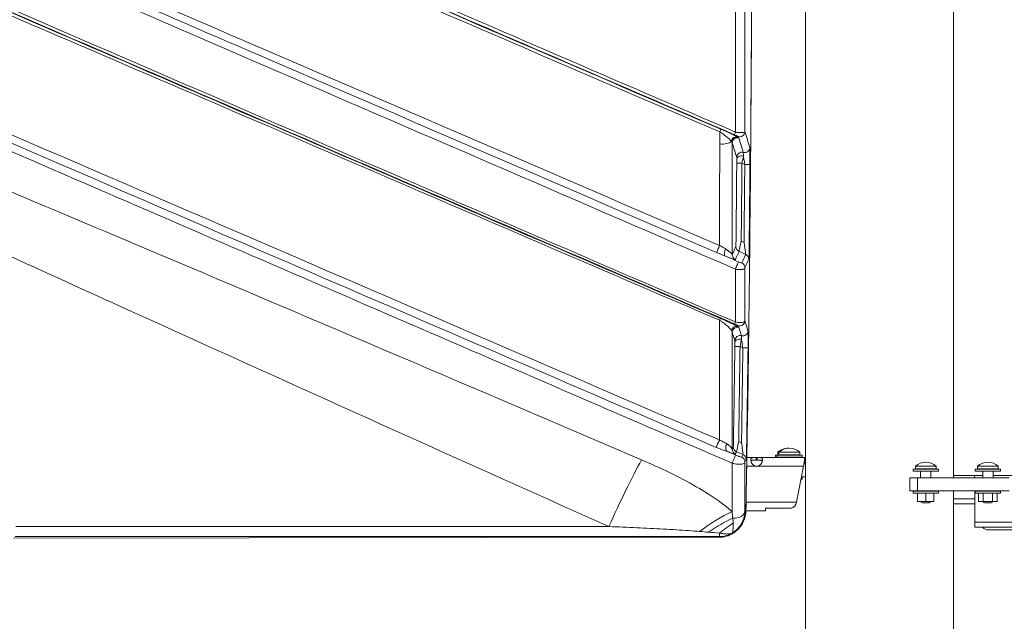
# Model space of a CAD drawing. Units: millimetres. Extents: x 47410 to 74001, y -353 to 18496.
# Drawn here: x 62907 to 63666, y 1066 to 1530 of the extents above; entities that cross this region are included whole.
import ezdxf

# ---------------------------------------------------------------- set-up
doc = ezdxf.new("R2010")
doc.units = ezdxf.units.MM
doc.header["$MEASUREMENT"] = 0
doc.styles.get("Standard").update_dxf_attribs({"font": 'arial.ttf'})
doc.dimstyles.new('OLCU', dxfattribs={"dimtxt": 300, "dimasz": 150, "dimexe": 0.18, "dimexo": 0.0625, "dimgap": 50, "dimtad": 1, "dimdec": 0, "dimlfac": 0.1, "dimrnd": 5, "dimzin": 0, "dimdsep": 46, "dimtxsty": 'Standard', "dimcen": 0.09, "dimse1": 1, "dimse2": 1, "dimadec": 0, "dimazin": 0, "dimtfac": 1, "dimtdec": 0, "dimtofl": 0, "dimtmove": 0, "dimatfit": 3, "dimfxl": 1, "dimtolj": 1, "dimtzin": 0, "dimarcsym": 0})

# ---------------------------------------------------------------- blocks, each defined once
blk = doc.blocks.new('*D10')
at = {"color": 0, "lineweight": -2, "transparency": 16777216}
blk.add_line((58589.91, 4740.12), (58589.91, -179.53), dxfattribs=at)
at = {"color": 0, "transparency": 16777216}
for points in [[(58564.91, 4740.12), (58614.91, 4740.12), (58589.91, 4890.12)], [(58564.91, -179.53), (58614.91, -179.53), (58589.91, -329.53)]]:
    blk.add_solid(points, dxfattribs=at)
at = {"layer": 'Defpoints', "color": 0, "transparency": 16777216}
for p in [(66876.54, 4890.12), (58589.91, -329.53), (67047.06, -329.53)]:
    blk.add_point(p, dxfattribs=at)
at = {"color": 0, "transparency": 16777216, "insert": (58386.74, 2280.29), "char_height": 300, "attachment_point": 5, "rotation": 90}
blk.add_mtext('\\A1;520', dxfattribs=at)
blk = doc.blocks.new('*D11')
at = {"color": 0, "lineweight": -2, "transparency": 16777216}
blk.add_line((59004.77, 5162.84), (73134.96, 5162.84), dxfattribs=at)
at = {"color": 0, "transparency": 16777216}
for points in [[(59004.77, 5187.84), (59004.77, 5137.84), (58854.77, 5162.84)], [(73134.96, 5187.84), (73134.96, 5137.84), (73284.96, 5162.84)]]:
    blk.add_solid(points, dxfattribs=at)
at = {"layer": 'Defpoints', "color": 0, "transparency": 16777216}
for p in [(73284.96, 5162.84), (73284.96, 829.17), (58854.77, -99.68)]:
    blk.add_point(p, dxfattribs=at)
at = {"color": 0, "transparency": 16777216, "insert": (66069.86, 5366.11), "char_height": 300, "attachment_point": 5}
blk.add_mtext('\\A1;1435', dxfattribs=at)
blk = doc.blocks.new('*D32')
at = {"color": 0, "lineweight": -2, "transparency": 16777216}
blk.add_line((73981.41, 1118.89), (73981.41, -200.8), dxfattribs=at)
at = {"color": 0, "transparency": 16777216}
for points in [[(73961.41, 1118.89), (74001.41, 1118.89), (73981.41, 1238.89)], [(73961.41, -200.8), (74001.41, -200.8), (73981.41, -320.8)]]:
    blk.add_solid(points, dxfattribs=at)
at = {"layer": 'Defpoints', "color": 0, "transparency": 16777216}
for p in [(54202.19, 1238.89), (55469.64, -320.8), (73981.41, -320.8)]:
    blk.add_point(p, dxfattribs=at)
at = {"color": 0, "transparency": 16777216, "insert": (73839.51, 459.04), "char_height": 180, "attachment_point": 5, "rotation": 90}
blk.add_mtext('\\A1;150', dxfattribs=at)

msp = doc.modelspace()

# ---------------------------------------------------------------- linework, layer by layer
at = {"color": 0, "linetype": 'Continuous', "lineweight": 18, "extrusion": (0, 1, 0)}
for p, q in [((63513.04, 362.71), (63513.04, 1634.88)), ((63627.04, 1176.67), (63627.04, 1612.38)), ((63463.91, 1419.41), (63459.91, 1419.44)), ((63462.43, 1278.06), (63458.43, 1278.11)), ((63468.13, 1220.1), (63468.13, 1220.1)), ((63468.13, 1220.1), (63468.13, 1220.1)), ((63467.7, 1192.47), (63474.77, 1192.47)), ((63475.69, 1192.47), (63474.77, 1192.47)), ((63474.77, 1192.47), (63474.77, 1190.47)), ((63475.69, 1192.47), (63512.61, 1192.47)), ((63475.69, 1190.47), (63475.69, 1192.47)), ((63490.74, 1194.15), (63489.8, 1194.15)), ((63489.8, 1192.65), (63489.8, 1194.15)), ((63490.74, 1194.15), (63489.8, 1194.15)), ((63489.8, 1192.65), (63489.8, 1194.15)), ((63490.74, 1192.65), (63489.8, 1192.65)), ((63490.74, 1192.65), (63489.8, 1192.65)), ((63490.74, 1194.15), (63510.24, 1194.15)), ((63490.74, 1194.15), (63490.74, 1192.65)), ((63490.74, 1194.15), (63510.24, 1194.15)), ((63490.74, 1194.15), (63490.74, 1192.65)), ((63490.74, 1192.65), (63510.24, 1192.65)), ((63490.74, 1192.65), (63510.24, 1192.65)), ((63492.49, 1196.58), (63491.55, 1196.58)), ((63491.55, 1194.58), (63491.55, 1196.58)), ((63492.49, 1196.58), (63491.55, 1196.58)), ((63491.55, 1194.58), (63491.55, 1196.58)), ((63492.49, 1194.58), (63491.55, 1194.58)), ((63492.49, 1194.58), (63491.55, 1194.58)), ((63492.49, 1196.58), (63508.49, 1196.58)), ((63492.49, 1196.58), (63492.49, 1194.58)), ((63492.49, 1196.58), (63508.49, 1196.58)), ((63492.49, 1196.58), (63492.49, 1194.58)), ((63492.49, 1194.58), (63508.49, 1194.58)), ((63492.49, 1194.58), (63508.49, 1194.58)), ((63495.55, 1194.15), (63495.55, 1194.58)), ((63495.55, 1194.15), (63495.55, 1194.58)), ((63495.55, 1192.47), (63495.55, 1192.65)), ((63495.55, 1192.47), (63495.55, 1192.65)), ((63496.49, 1194.58), (63496.49, 1194.15)), ((63496.49, 1194.58), (63496.49, 1194.15)), ((63496.49, 1192.65), (63496.49, 1192.47)), ((63496.49, 1192.65), (63496.49, 1192.47)), ((63504.49, 1194.58), (63504.49, 1194.15)), ((63504.49, 1194.58), (63504.49, 1194.15)), ((63504.49, 1192.65), (63504.49, 1192.47)), ((63504.49, 1192.65), (63504.49, 1192.47)), ((63508.49, 1196.58), (63508.49, 1194.58)), ((63508.49, 1196.58), (63508.49, 1194.58)), ((63510.24, 1194.15), (63510.24, 1192.65)), ((63510.24, 1194.15), (63510.24, 1192.65)), ((63512.4, 1190.3), (63512.4, 1192.22)), ((63512.61, 1192.47), (63513.04, 1192.47)), ((63512.61, 1192.47), (63512.61, 1190.47)), ((63467.59, 1185.77), (63474.77, 1185.77)), ((63475.69, 1190.47), (63474.77, 1190.47)), ((63475.69, 1185.77), (63511.42, 1185.77)), ((63505.88, 1158.05), (63511.42, 1185.77)), ((63511.84, 1187.47), (63513.04, 1187.47)), ((63511.84, 1187.47), (63513.04, 1187.47)), ((63512.02, 1188.13), (63512.02, 1189.14)), ((63512.61, 1190.47), (63513.04, 1190.47)), ((63613.65, 1185.78), (63597.65, 1185.78)), ((63597.65, 1183.78), (63597.65, 1185.78)), ((63613.65, 1183.78), (63613.65, 1185.78)), ((63645.63, 1185.78), (63661.63, 1185.78)), ((63645.63, 1185.78), (63645.63, 1183.78)), ((63661.63, 1185.78), (63661.63, 1183.78)), ((63509.74, 1177.37), (63510.24, 1177.37)), ((63509.74, 1177.37), (63510.24, 1177.37)), ((63513.04, 1177.47), (63509.76, 1177.47)), ((63513.04, 1177.47), (63509.76, 1177.47)), ((63510.24, 1177.37), (63510.24, 1175.87)), ((63510.24, 1177.37), (63510.24, 1175.87)), ((63615.4, 1183.35), (63595.9, 1183.35)), ((63595.9, 1181.85), (63595.9, 1183.35)), ((63615.4, 1181.85), (63595.9, 1181.85)), ((63613.65, 1183.78), (63597.65, 1183.78)), ((63601.65, 1183.35), (63601.65, 1183.78)), ((63601.65, 1176.67), (63601.65, 1181.85)), ((63609.65, 1183.35), (63609.65, 1183.78)), ((63609.65, 1176.67), (63609.65, 1181.85)), ((63615.4, 1181.85), (63615.4, 1183.35)), ((63627.04, 1178.67), (63643.26, 1178.67)), ((63643.26, 1176.67), (63643.26, 1178.67)), ((63643.26, 1178.67), (63649.63, 1178.67)), ((63643.88, 1183.35), (63663.38, 1183.35)), ((63643.88, 1183.35), (63643.88, 1181.85)), ((63643.88, 1181.85), (63663.38, 1181.85)), ((63645.63, 1183.78), (63661.63, 1183.78)), ((63649.63, 1183.78), (63649.63, 1183.35)), ((63649.63, 1181.85), (63649.63, 1176.67)), ((63657.63, 1183.78), (63657.63, 1183.35)), ((63657.63, 1181.85), (63657.63, 1176.67)), ((63657.63, 1178.67), (63681.75, 1178.67)), ((63663.38, 1183.35), (63663.38, 1181.85)), ((63509.44, 1175.87), (63510.24, 1175.87)), ((63509.44, 1175.87), (63510.24, 1175.87)), ((63593.33, 1176.67), (63599.18, 1176.67)), ((63593.33, 1166.67), (63593.33, 1176.67)), ((63599.18, 1176.67), (63670.05, 1176.67)), ((63599.18, 1166.67), (63599.18, 1176.67)), ((63599.18, 1166.67), (63593.33, 1166.67)), ((63615.4, 1166.58), (63595.9, 1166.58)), ((63595.9, 1165.08), (63595.9, 1166.58)), ((63615.4, 1165.08), (63595.9, 1165.08)), ((63670.05, 1166.67), (63599.18, 1166.67)), ((63599.4, 1165.02), (63599.4, 1158.62)), ((63605.62, 1165.02), (63599.4, 1165.02)), ((63601.65, 1166.58), (63601.65, 1166.67)), ((63601.65, 1165.02), (63601.65, 1165.08)), ((63605.62, 1165.02), (63605.62, 1158.62)), ((63611.87, 1165.02), (63605.62, 1165.02)), ((63609.65, 1166.58), (63609.65, 1166.67)), ((63609.65, 1165.02), (63609.65, 1165.08)), ((63611.9, 1165.02), (63611.87, 1165.02)), ((63611.87, 1165.02), (63611.87, 1158.62)), ((63611.9, 1165.02), (63611.9, 1158.62)), ((63615.4, 1165.08), (63615.4, 1166.58)), ((63627.04, 362.74), (63627.04, 1166.67)), ((63643.4, 1166.67), (63643.4, 1142.67)), ((63643.88, 1166.58), (63663.38, 1166.58)), ((63643.88, 1166.58), (63643.88, 1165.08)), ((63643.88, 1165.08), (63663.38, 1165.08)), ((63646.43, 1165.02), (63650.03, 1165.02)), ((63646.43, 1165.02), (63646.43, 1158.62)), ((63649.63, 1166.67), (63649.63, 1166.58)), ((63649.63, 1165.08), (63649.63, 1165.02)), ((63650.03, 1165.02), (63657.23, 1165.02)), ((63650.03, 1165.02), (63650.03, 1158.62)), ((63657.23, 1165.02), (63657.23, 1158.62)), ((63657.23, 1165.02), (63660.83, 1165.02)), ((63657.63, 1166.67), (63657.63, 1166.58)), ((63657.63, 1165.08), (63657.63, 1165.02)), ((63660.83, 1165.02), (63660.83, 1158.62)), ((63663.38, 1166.58), (63663.38, 1165.08)), ((63467.11, 1158.05), (63505.88, 1158.05)), ((63599.4, 1158.62), (63605.62, 1158.62)), ((63607.65, 1157.48), (63603.65, 1157.48)), ((63605.62, 1158.62), (63611.87, 1158.62)), ((63611.87, 1158.62), (63611.9, 1158.62)), ((63627.04, 1160.67), (63643.4, 1160.67)), ((63627.04, 1156.67), (63643.4, 1156.67)), ((63643.4, 1142.67), (63643.4, 1156.67)), ((63650.03, 1158.62), (63646.43, 1158.62)), ((63657.23, 1158.62), (63650.03, 1158.62)), ((63651.63, 1157.48), (63655.63, 1157.48)), ((63660.83, 1158.62), (63657.23, 1158.62)), ((63466.25, 1151.33), (63466.98, 1151.32)), ((63466.98, 1151.35), (63481.88, 1151.35)), ((63482.02, 1153.31), (63500.89, 1153.31)), ((63482.02, 1153.31), (63482.02, 1151.49)), ((62903.99, 1139.22), (63361.32, 1139.22)), ((63643.4, 1142.67), (63754.17, 1142.67)), ((63643.4, 1140.67), (63643.4, 1138.67)), ((63446.26, 1131.48), (62903.41, 1131.48)), ((63446.26, 1130.97), (63446.26, 1131.48)), ((63456.77, 1134.47), (63457.04, 1134.04)), ((63456.9, 1134.55), (63457.17, 1134.12)), ((63673.4, 1138.67), (63643.4, 1138.67)), ((63653.98, 1136.67), (63716.23, 1136.67)), ((62902.19, 1130.26), (63446.26, 1130.97)), ((63446.26, 1130.96), (62902.19, 1130.26))]:
    msp.add_line(p, q, dxfattribs=at)
at = {"color": 0, "linetype": 'Continuous', "lineweight": 18, "extrusion": (0, 0, -1)}
for centre, radius, start, end in [((-63499.55, 1187.41), 12.17, 48.88791, 92.22699), ((-63499.55, 1187.41), 12.17, 48.88791, 92.22699), ((-63500.49, 1187.41), 12.17, 48.88791, 131.11209), ((-63500.49, 1187.41), 12.17, 48.88791, 131.11209), ((-63605.65, 1176.62), 12.17, 48.88791, 131.11209), ((-63653.63, 1176.62), 12.17, 48.88791, 131.11209), ((-63603.65, 1159.48), 2, 270, 334.37962), ((-63607.65, 1159.48), 2, 205.62038, 270), ((-63651.63, 1159.48), 2, 270, 334.37962), ((-63655.63, 1159.48), 2, 205.62038, 270), ((-63446.23, 1151.49), 20.52, 238.22726, 269.92543)]:
    msp.add_arc(centre, radius, start, end, dxfattribs=at)
at = {"color": 0, "linetype": 'Continuous', "lineweight": 18}
msp.add_arc((63475.23, 1190.25), 4.5, 264.17565, 275.82435, dxfattribs=at)
for centre, major_axis, ratio, start_param, end_param in [((63291.04, 1516.27), (-0.01, -6), 0.215577, -1.611031, -1.610615), ((63459.28, 1435.67), (1.94, 3.5), 0.913901, 0.107661, 1.856088), ((63459.52, 1435.54), (1.89, 3.53), 0.931061, 0.122969, 1.869522), ((63460.44, 1434.99), (-3.82, -1.18), 0.99835, -2.138226, -0.308804), ((63463.88, 1423.86), (-3.82, -1.18), 0.998351, -2.138349, -0.308867), ((63466, 1431.57), (3.82, 1.18), 0.99835, -2.138553, -0.30909), ((63466.09, 1418.47), (4, -0.03), 0, -1.570796, -0.017453), ((63445.81, 1353.99), (-1.59, -3.67), 0.007779, 0.321976, 2.141472), ((63459.76, 1339.72), (1.58, 3.67), 0.005434, 0.043634, 2.153907), ((63445.72, 1296.07), (1.58, 3.67), 0.01191, 0.043636, 0.928028), ((63459.35, 1289.6), (2, 3.47), 0.935485, 0.123755, 1.813908), ((63460.46, 1288.89), (-3.82, -1.17), 0.998364, -2.140354, -0.310152), ((63459.74, 1299.16), (-1.58, -3.67), 0.008357, 0.043635, 0.93733), ((63462.42, 1282.49), (-3.82, -1.17), 0.998364, -2.140467, -0.3102), ((63464.58, 1290.19), (3.82, 1.17), 0.998364, -2.140763, -0.310165), ((63464.62, 1277.12), (4, -0.05), 0, -1.570796, -0.017781), ((63367.27, 1136.66), (-32.68, -73.02), 0.080917, -2.366409, -1.569679), ((63436.44, 1094.85), (-56.17, -56.96), 0.423447, -2.306796, -1.892457), ((63446.25, 1139.48), (0, -8), 0.074353, 0.017502, 0.851749), ((63653.98, 1142.67), (0, -6), 1, -0.841069, 0)]:
    msp.add_ellipse(centre, major_axis=major_axis, ratio=ratio, start_param=start_param, end_param=end_param, dxfattribs=at)
at = {"color": 0, "linetype": 'Continuous', "lineweight": 18, "extrusion": (0, 0, -1)}
for centre, major_axis, ratio, start_param, end_param in [((63445.96, 1441.92), (1.58, 3.67), 0.034933, 0.04366, 1.104474), ((63459.79, 1444.98), (-1.58, -3.67), 0.037275, 0.043664, 1.112375), ((63462.2, 1443.81), (3.82, 1.18), 0.998349, 0.308768, 2.279034), ((63448.44, 1437.48), (-8, 0), 0.419607, -2.747295, -1.361091), ((63463.91, 1422.41), (-4, -0.03), 0.656688, 0.023143, 1.8527), ((63452.83, 1351.41), (-1.48, -3.72), 0.53975, 0.051839, 1.881151), ((63463.24, 1355.04), (-3.65, 1.64), 0.999048, -1.585476, -0.411563), ((63460.45, 1348.8), (-3.65, 1.64), 0.999048, -1.585661, -0.411561), ((63465.2, 1345.49), (3.65, -1.64), 0.999048, -1.58573, -0.411585), ((63462.2, 1338.8), (3.65, -1.64), 0.999048, -1.585934, -0.411583), ((63462.2, 1297.95), (3.82, 1.17), 0.998363, 0.310107, 2.274119), ((63462.45, 1281.11), (-4, -0.01), 0.670037, 0.023511, 1.853883), ((63464.41, 1228.76), (2.17, -3.36), 0.99978, -0.98139, -0.800973), ((63464.39, 1228.75), (2.17, -3.36), 0.99978, -0.823336, -0.821805), ((63464.39, 1228.75), (2.17, -3.36), 0.99978, -0.981389, -0.833749), ((63445.59, 1203.39), (1.59, 3.67), 0.051376, -2.624184, -0.804604), ((63454.45, 1200.71), (-1.42, -3.74), 0.723922, 0.063269, 1.950689), ((63461.26, 1200.52), (-3.64, 1.66), 0.999048, -1.588576, -0.41151), ((63457.28, 1190.78), (1.58, 3.67), 0.053365, 0.043695, 2.349061), ((63460.49, 1198.83), (-3.64, 1.66), 0.999048, -1.588656, -0.411509), ((63462.25, 1188.95), (3.64, -1.66), 0.999048, -1.589095, -0.411561), ((63463.17, 1190.98), (3.64, -1.66), 0.999048, -1.588995, -0.411562), ((63416.22, 1171.92), (-1.76, 5.74), 0.00001, 0, 0.000041), ((63375.43, 1171.92), (3.67, 4.74), 0.000006, 0, 0.000025), ((63432.72, 1171.92), (2.16, -5.6), 0.000008, 0, 0.000031), ((63458.25, 1151.48), (8, 0), 0.726175, 0.025388, 1.745946), ((63442.92, 1088.55), (55.5, 57.62), 0.480105, -1.186661, -0.881595), ((63451.17, 1081.52), (45.04, 66.11), 0.485848, -1.032302, -0.844196), ((63643.4, 1142.67), (0, -4), 0, -1.570796, 0), ((63653.98, 1142.67), (0, 6), 1, -3.141593, -2.300524)]:
    msp.add_ellipse(centre, major_axis=major_axis, ratio=ratio, start_param=start_param, end_param=end_param, dxfattribs=at)
at = {"color": 0, "linetype": 'Continuous', "lineweight": 18}
for points, knots in [([(63468.4, 1228.7), (63469.2, 1283.29), (63471.03, 1447.03), (63472.36, 1719.89), (63472.03, 1965.22), (63471.3, 2101.42), (63471.13, 2128.47)], [7.73232, 7.73232, 7.73232, 7.73232, 24.097102, 56.826667, 89.556231, 97.668885, 97.668885, 97.668885, 97.668885]), ([(63472.02, 1908.78), (63472.02, 1908.53), (63472.02, 1908.28), (63472.14, 1841.04), (63472.14, 1774.06), (63471.87, 1639.08), (63471.59, 1571.09), (63471.02, 1481.23), (63470.87, 1459.36), (63470.69, 1437.49)], [465.725517, 465.725517, 465.725517, 465.725517, 466.471787, 466.471787, 667.436015, 667.436015, 871.397534, 871.397534, 937.020942, 937.020942, 937.020942, 937.020942]), ([(63444.31, 1350.5), (63329.47, 1400.05), (63128.49, 1486.75), (62927.54, 1573.41), (62841.43, 1610.54)], [-65.670103, -65.670103, -65.670103, -65.670103, -28.14433, 0, 0, 0, 0]), ([(62843.68, 1615.48), (62929.81, 1578.46), (63130.81, 1492.01), (63331.82, 1405.45), (63446.69, 1355.97)], [0, 0, 0, 0, 28.14433, 65.670103, 65.670103, 65.670103, 65.670103]), ([(63458.87, 1337.7), (63340.81, 1388.7), (63134.22, 1477.97), (62927.69, 1567.28), (62839.19, 1605.57)], [-67.510419, -67.510419, -67.510419, -67.510419, -28.933037, 0, 0, 0, 0]), ([(62559.46, 1587.94), (62686.31, 1533.55), (62982.1, 1406.32), (63277.68, 1278.84), (63446.56, 1205.99)], [0, 0, 0, 0, 41.435273, 96.682303, 96.682303, 96.682303, 96.682303]), ([(63444.12, 1200.24), (63275.28, 1273.12), (62979.77, 1400.7), (62684.16, 1528.29), (62557.44, 1582.95)], [-96.682303, -96.682303, -96.682303, -96.682303, -41.435273, 0, 0, 0, 0]), ([(62797.12, 1580.01), (62890, 1539.97), (63106.73, 1446.54), (63323.46, 1353.12), (63447.3, 1299.74)], [-70.803154, -70.803154, -70.803154, -70.803154, -40.458945, 0, 0, 0, 0]), ([(63458.16, 1295.49), (63332.3, 1349.72), (63112.02, 1444.63), (62891.75, 1539.53), (62797.35, 1580.21)], [0.791322, 0.791322, 0.791322, 0.791322, 41.908271, 72.745983, 72.745983, 72.745983, 72.745983]), ([(62798.27, 1582.45), (62892.62, 1541.63), (63112.79, 1446.43), (63333, 1351.31), (63458.83, 1296.97)], [-72.745983, -72.745983, -72.745983, -72.745983, -41.908271, -0.791322, -0.791322, -0.791322, -0.791322]), ([(63456.31, 1188.14), (63284.71, 1262.26), (62984.4, 1392.04), (62684.11, 1522.11), (62555.43, 1577.94)], [-98.274313, -98.274313, -98.274313, -98.274313, -42.117563, 0, 0, 0, 0]), ([(63446.63, 1298.28), (63322.76, 1351.56), (63105.96, 1444.78), (62889.13, 1537.91), (62796.2, 1577.8)], [0, 0, 0, 0, 40.458945, 70.803154, 70.803154, 70.803154, 70.803154]), ([(62510.76, 1557.97), (62594.72, 1524.11), (62762.14, 1455.38), (63053.98, 1332.8), (63261.85, 1244.08), (63386.47, 1190.67)], [-95.144797, -95.144797, -95.144797, -95.144797, -67.960569, -40.776341, 0, 0, 0, 0]), ([(63446.77, 1434.19), (63446.77, 1435.64), (63446.78, 1437.09), (63446.78, 1440.2), (63446.78, 1441.86), (63446.78, 1443.52)], [-0.47419, -0.47419, -0.47419, -0.47419, 0, 0, 0.542235, 0.542235, 0.542235, 0.542235]), ([(63455.66, 1436.39), (63454.81, 1437.47), (63452.96, 1439.2), (63449.53, 1441.77), (63447.88, 1442.86), (63446.78, 1443.52)], [-1.887944, -1.887944, -1.887944, -1.887944, -0.809119, -0.539413, 0, 0, 0, 0]), ([(63447.54, 1445.59), (63449.19, 1444.88), (63451.66, 1443.78), (63456.81, 1441.42), (63459.59, 1440.05), (63460.86, 1439.34)], [0, 0, 0, 0, 0.539413, 0.809119, 1.887944, 1.887944, 1.887944, 1.887944]), ([(63458.97, 1443.41), (63460.05, 1443.19), (63462.19, 1442.92), (63464.28, 1442.94), (63465.74, 1443.21), (63466.18, 1443.52), (63466.2, 1443.78)], [-0.4116592, -0.4116592, -0.4116592, -0.4116592, -0.2940423, -0.1764254, -0.1176169, 0, 0, 0, 0]), ([(63460.62, 1440.14), (63460.61, 1440.17), (63460.46, 1440.26), (63459.98, 1440.51), (63459.28, 1440.84), (63458.56, 1441.16), (63458.2, 1441.31)], [0, 0, 0, 0, 0.1176169, 0.1764254, 0.2940423, 0.4116592, 0.4116592, 0.4116592, 0.4116592]), ([(63464.94, 1427.72), (63464.95, 1427.66), (63464.99, 1427.04), (63465, 1425.76), (63465.01, 1424.94)], [0, 0, 0, 0, 0.1373709, 0.3205321, 0.3205321, 0.3205321, 0.3205321]), ([(63470, 1431.54), (63470.03, 1431.44), (63470.07, 1430.59), (63470.11, 1427.79), (63470.12, 1423.92), (63470.1, 1420.26), (63470.09, 1418.43)], [0, 0, 0, 0, 0.548282, 0.822422, 1.370704, 1.918986, 1.918986, 1.918986, 1.918986]), ([(63459.92, 1422.45), (63459.91, 1422.91), (63459.9, 1423.59), (63459.89, 1423.87), (63459.88, 1423.9)], [-0.3205321, -0.3205321, -0.3205321, -0.3205321, -0.1373709, 0, 0, 0, 0]), ([(63466.09, 1418.47), (63465.88, 1419.78), (63465.5, 1422.13), (63465.15, 1424.16), (63465.01, 1424.94)], [-1.9189858, -1.9189858, -1.9189858, -1.9189858, -1.3707041, -0.938835, -0.938835, -0.938835, -0.938835]), ([(63459.25, 1355.08), (63459.26, 1355.1), (63459.28, 1355.46), (63459.32, 1356.96), (63459.35, 1358.47), (63459.36, 1359.38)], [-0.636073, -0.636073, -0.636073, -0.636073, -0.4543379, -0.2726027, 0, 0, 0, 0]), ([(63463.36, 1359.34), (63463.01, 1357.66), (63462.44, 1354.86), (63461.84, 1352.08), (63461.69, 1351.42), (63461.66, 1351.37)], [0, 0, 0, 0, 0.2726027, 0.4543379, 0.636073, 0.636073, 0.636073, 0.636073]), ([(63446.69, 1355.97), (63447.61, 1355.42), (63449.26, 1354.55), (63450.78, 1353.71), (63451.37, 1353.3)], [-0.7890219, -0.7890219, -0.7890219, -0.7890219, -0.3381522, 0, 0, 0, 0]), ([(63451.37, 1353.3), (63453.06, 1352.13), (63455.48, 1350.25), (63456.42, 1349.12), (63456.45, 1348.84)], [-1.707977, -1.707977, -1.707977, -1.707977, -0.73199, 0, 0, 0, 0]), ([(63466.78, 1349.16), (63466.8, 1349.19), (63466.79, 1349.5), (63466.6, 1351.18), (63466.13, 1354.49), (63465.74, 1357.1), (63465.54, 1358.4)], [-1.908201, -1.908201, -1.908201, -1.908201, -1.635601, -1.090401, -0.5452, 0, 0, 0, 0]), ([(63469.54, 1358.36), (63469.52, 1356.54), (63469.47, 1352.91), (63469.37, 1348.29), (63469.27, 1345.93), (63469.22, 1345.49), (63469.2, 1345.45)], [0, 0, 0, 0, 0.5452, 1.090401, 1.635601, 1.908201, 1.908201, 1.908201, 1.908201]), ([(63361.32, 1139.22), (63237.66, 1194.56), (63081.84, 1264.69), (62926.31, 1335.46), (62894.11, 1350.15)], [0, 0, 0, 0, 40.776341, 51.430978, 51.430978, 51.430978, 51.430978]), ([(63451.24, 1347.74), (63450.37, 1348.1), (63448.14, 1348.94), (63445.69, 1349.91), (63444.31, 1350.5)], [0, 0, 0, 0, 0.3381522, 0.7890219, 0.7890219, 0.7890219, 0.7890219]), ([(63458.87, 1345.13), (63458.82, 1345.04), (63457.41, 1345.38), (63453.79, 1346.72), (63451.24, 1347.74)], [0, 0, 0, 0, 0.73199, 1.707977, 1.707977, 1.707977, 1.707977]), ([(63466.2, 1338.75), (63466.16, 1338), (63464.78, 1337.37), (63461.61, 1337.27), (63459.97, 1337.46), (63458.87, 1337.7)], [-0.4203332, -0.4203332, -0.4203332, -0.4203332, -0.1801428, -0.1200952, 0, 0, 0, 0]), ([(63461.34, 1343.39), (63461.7, 1343.23), (63462.25, 1343), (63463.31, 1342.59), (63463.77, 1342.44), (63463.78, 1342.47)], [0, 0, 0, 0, 0.1200952, 0.1801428, 0.4203332, 0.4203332, 0.4203332, 0.4203332]), ([(63447.3, 1299.74), (63448.21, 1299.35), (63450.93, 1298.15), (63454.96, 1296.3), (63458.65, 1294.5), (63460.32, 1293.62), (63460.93, 1293.27)], [0, 0, 0, 0, 0.297432, 0.892296, 1.48716, 2.082023, 2.082023, 2.082023, 2.082023]), ([(63455.72, 1290.58), (63455.31, 1291.18), (63454.2, 1292.51), (63451.74, 1294.79), (63449.05, 1296.8), (63447.24, 1297.93), (63446.63, 1298.28)], [-2.082023, -2.082023, -2.082023, -2.082023, -1.48716, -0.892296, -0.297432, 0, 0, 0, 0]), ([(63460.62, 1294.28), (63460.61, 1294.3), (63460.5, 1294.38), (63460.07, 1294.61), (63459.32, 1294.97), (63458.56, 1295.32), (63458.16, 1295.49)], [0, 0, 0, 0, 0.0969693, 0.1939387, 0.3232311, 0.4525236, 0.4525236, 0.4525236, 0.4525236]), ([(63458.83, 1296.97), (63460.02, 1296.7), (63462.3, 1296.44), (63464.56, 1296.64), (63465.86, 1297.16), (63466.18, 1297.63), (63466.2, 1297.9)], [-0.4525236, -0.4525236, -0.4525236, -0.4525236, -0.3232311, -0.1939387, -0.0969693, 0, 0, 0, 0]), ([(63463.5, 1286.34), (63463.51, 1286.31), (63463.53, 1286.06), (63463.55, 1285.18), (63463.56, 1284.27), (63463.56, 1283.68)], [0, 0, 0, 0, 0.0893332, 0.1786665, 0.3126663, 0.3126663, 0.3126663, 0.3126663]), ([(63464.62, 1277.12), (63464.42, 1278.43), (63464.04, 1280.82), (63463.7, 1282.88), (63463.56, 1283.68)], [-1.9161526, -1.9161526, -1.9161526, -1.9161526, -1.3686805, -0.9172985, -0.9172985, -0.9172985, -0.9172985]), ([(63468.58, 1290.14), (63468.59, 1290.09), (63468.63, 1289.6), (63468.67, 1287.19), (63468.67, 1282.55), (63468.64, 1278.9), (63468.61, 1277.07)], [0, 0, 0, 0, 0.273736, 0.821208, 1.36868, 1.916153, 1.916153, 1.916153, 1.916153]), ([(63458.45, 1281.16), (63458.45, 1281.49), (63458.45, 1281.98), (63458.44, 1282.42), (63458.43, 1282.53), (63458.42, 1282.55)], [-0.3126663, -0.3126663, -0.3126663, -0.3126663, -0.1786665, -0.0893332, 0, 0, 0, 0]), ([(63468.13, 1220.1), (63468.15, 1221.94), (63468.21, 1225.03), (63468.32, 1228.02), (63468.37, 1228.68), (63468.39, 1228.69)], [0, 0, 0, 0, 0.553656, 0.92276, 1.291863, 1.291863, 1.291863, 1.291863]), ([(63468.34, 1228.21), (63468.34, 1228.21), (63468.34, 1228.21), (63468.34, 1228.21), (63468.34, 1228.18), (63468.33, 1228.07), (63468.33, 1227.96), (63468.31, 1227.6), (63468.3, 1227.31), (63468.27, 1226.52), (63468.25, 1226), (63468.22, 1224.75), (63468.2, 1223.99), (63468.16, 1222.39), (63468.15, 1221.51), (63468.13, 1220.46), (63468.13, 1220.28), (63468.13, 1220.1)], [4.186725, 4.186725, 4.186725, 4.186725, 4.221377, 4.221377, 4.834788, 4.834788, 5.910623, 5.910623, 7.62018, 7.62018, 9.791585, 9.791585, 12.306455, 12.306455, 14.918936, 14.918936, 15.467762, 15.467762, 15.467762, 15.467762]), ([(63468.13, 1220.1), (63468.08, 1216.76), (63468.03, 1213.43), (63467.82, 1200.1), (63467.66, 1190.1), (63467.33, 1170.51), (63467.16, 1160.91), (63466.98, 1151.32)], [0, 0, 0, 0, 10, 10, 40.000008, 40.000008, 68.788965, 68.788965, 68.788965, 68.788965]), ([(63452.86, 1197.04), (63451.56, 1197.57), (63448.7, 1198.43), (63445.48, 1199.65), (63444.12, 1200.24)], [0, 0, 0, 0, 0.593272, 1.038226, 1.038226, 1.038226, 1.038226]), ([(63446.56, 1205.99), (63447.46, 1205.48), (63449.65, 1204.47), (63451.61, 1203.69), (63452.46, 1203.05)], [-1.038226, -1.038226, -1.038226, -1.038226, -0.593272, 0, 0, 0, 0]), ([(63452.46, 1203.05), (63453.87, 1201.98), (63455.74, 1200.32), (63456.46, 1199.21), (63456.49, 1198.89)], [-1.718145, -1.718145, -1.718145, -1.718145, -0.736348, 0, 0, 0, 0]), ([(63457.26, 1200.59), (63457.27, 1200.61), (63457.3, 1200.97), (63457.35, 1202.46), (63457.38, 1203.98), (63457.4, 1204.88)], [-0.6356369, -0.6356369, -0.6356369, -0.6356369, -0.4540264, -0.2724158, 0, 0, 0, 0]), ([(63461.4, 1204.82), (63461.05, 1203.14), (63460.46, 1200.34), (63459.85, 1197.57), (63459.69, 1196.91), (63459.67, 1196.86)], [0, 0, 0, 0, 0.2724158, 0.4540264, 0.6356369, 0.6356369, 0.6356369, 0.6356369]), ([(63464.76, 1194.65), (63464.79, 1194.7), (63464.73, 1195.45), (63464.33, 1198.66), (63463.87, 1201.92), (63463.58, 1203.87)], [-1.906876, -1.906876, -1.906876, -1.906876, -1.362054, -0.817232, 0, 0, 0, 0]), ([(63467.58, 1203.81), (63467.54, 1201.09), (63467.44, 1196.54), (63467.29, 1192.05), (63467.21, 1190.99), (63467.17, 1190.92)], [0, 0, 0, 0, 0.817232, 1.362054, 1.906876, 1.906876, 1.906876, 1.906876]), ([(63458.9, 1195.16), (63458.85, 1195.06), (63457.78, 1195.26), (63454.97, 1196.24), (63452.86, 1197.04)], [0, 0, 0, 0, 0.736348, 1.718145, 1.718145, 1.718145, 1.718145]), ([(63458.87, 1194.45), (63459.28, 1194.27), (63460.09, 1193.93), (63461.17, 1193.5), (63462.38, 1193.03), (63463.46, 1192.66), (63463.82, 1192.58), (63463.84, 1192.62)], [0, 0, 0, 0, 0.1348801, 0.2697602, 0.4046403, 0.6744005, 0.9441607, 0.9441607, 0.9441607, 0.9441607]), ([(63474.77, 1185.77), (63474.4, 1185.85), (63474.02, 1185.95), (63473.37, 1186.21), (63473.09, 1186.36), (63472.75, 1186.61), (63472.55, 1186.77), (63471.87, 1187.43), (63471.53, 1187.92), (63471.03, 1188.88), (63470.87, 1189.36), (63470.75, 1190.06), (63470.73, 1190.3), (63470.73, 1190.73), (63470.75, 1190.93), (63470.88, 1191.46), (63471.04, 1191.73), (63471.42, 1192.04), (63471.57, 1192.13), (63471.92, 1192.27), (63472.11, 1192.32), (63472.83, 1192.45), (63473.28, 1192.45), (63473.76, 1192.47), (63474.28, 1192.47), (63474.77, 1192.47)], [-0.4207, -0.4207, -0.4207, -0.4207, -0.3724699, -0.3724699, -0.3322344, -0.3322344, -0.3186965, -0.3186965, -0.292669, -0.292669, -0.2662975, -0.2662975, -0.2522939, -0.2522939, -0.2382949, -0.2382949, -0.2119025, -0.2119025, -0.1983456, -0.1983456, -0.1844586, -0.1844586, -0.1527541, -0.1527541, -0.000001, -0.000001, -0.000001, -0.000001]), ([(63475.69, 1192.47), (63476.06, 1192.47), (63476.44, 1192.47), (63477.08, 1192.46), (63477.37, 1192.45), (63477.71, 1192.42), (63477.91, 1192.4), (63478.59, 1192.27), (63478.93, 1192.13), (63479.43, 1191.72), (63479.59, 1191.45), (63479.71, 1190.92), (63479.73, 1190.72), (63479.73, 1190.28), (63479.71, 1190.05), (63479.58, 1189.35), (63479.42, 1188.87), (63479.04, 1188.14), (63478.89, 1187.9), (63478.54, 1187.42), (63478.34, 1187.19), (63477.63, 1186.48), (63477.18, 1186.26), (63476.69, 1186.03), (63476.18, 1185.88), (63475.69, 1185.77)], [-0.4207, -0.4207, -0.4207, -0.4207, -0.3724699, -0.3724699, -0.3322344, -0.3322344, -0.3186965, -0.3186965, -0.2926689, -0.2926689, -0.2662975, -0.2662975, -0.2522939, -0.2522939, -0.2382949, -0.2382949, -0.2119025, -0.2119025, -0.1983456, -0.1983456, -0.1844586, -0.1844586, -0.1527541, -0.1527541, -0.000001, -0.000001, -0.000001, -0.000001]), ([(63512.02, 1189.14), (63512.05, 1189.51), (63512.08, 1189.86), (63512.11, 1190.18), (63512.15, 1190.51), (63512.18, 1190.81), (63512.21, 1191.07), (63512.24, 1191.33), (63512.27, 1191.56), (63512.3, 1191.76), (63512.33, 1191.95), (63512.36, 1192.11), (63512.4, 1192.22)], [0, 0, 0, 0, 0.001292231, 0.001292231, 0.001292231, 0.002584461, 0.002584461, 0.002584461, 0.003876692, 0.003876692, 0.003876692, 0.005168923, 0.005168923, 0.005168923, 0.005168923]), ([(63386.47, 1190.67), (63393.76, 1187.54), (63408.16, 1181.02), (63428.91, 1170.22), (63445.16, 1159.98), (63453.67, 1153.1), (63456.27, 1150.72)], [0, 0, 0, 0, 2.385601, 4.771202, 7.156803, 8.349603, 8.349603, 8.349603, 8.349603]), ([(63456.27, 1150.72), (63456.27, 1157.87), (63456.28, 1165.15), (63456.29, 1172.56), (63456.3, 1177.69), (63456.3, 1182.89), (63456.31, 1188.14)], [-124.449746, -124.449746, -124.449746, -124.449746, -121.378019, -121.378019, -121.378019, -119.246397, -119.246397, -119.246397, -119.246397]), ([(63466.25, 1188.89), (63466.22, 1188.39), (63465.48, 1187.61), (63463.32, 1187.17), (63460.91, 1187.23), (63458.76, 1187.51), (63457.13, 1187.89), (63456.31, 1188.14)], [-0.9441607, -0.9441607, -0.9441607, -0.9441607, -0.6744005, -0.4046403, -0.2697602, -0.1348801, 0, 0, 0, 0]), ([(63470.83, 1189.62), (63470.85, 1189.66), (63470.87, 1189.69), (63471.01, 1189.91), (63471.18, 1190.04), (63471.52, 1190.21), (63471.68, 1190.26), (63472.03, 1190.35), (63472.24, 1190.38), (63472.62, 1190.42), (63472.78, 1190.44), (63473.15, 1190.45), (63473.36, 1190.46), (63474.05, 1190.47), (63474.43, 1190.47), (63474.77, 1190.47)], [-0.7773738, -0.7773738, -0.7773738, -0.7773738, -0.7409623, -0.7409623, -0.5613578, -0.5613578, -0.4475357, -0.4475357, -0.3116144, -0.3116144, -0.2136584, -0.2136584, -0.105526, -0.105526, -0.000001, -0.000001, -0.000001, -0.000001]), ([(63470.83, 1189.62), (63470.92, 1189.22), (63471.07, 1188.8), (63471.42, 1188.14), (63471.57, 1187.9), (63471.81, 1187.57), (63471.88, 1187.48), (63471.95, 1187.4)], [-0.23463556, -0.23463556, -0.23463556, -0.23463556, -0.21190253, -0.21190253, -0.19834563, -0.19834563, -0.19313252, -0.19313252, -0.19313252, -0.19313252]), ([(63474.77, 1190.47), (63474.28, 1190.47), (63473.74, 1190.47), (63472.77, 1190.44), (63472.45, 1190.41), (63472.09, 1190.36), (63472.02, 1190.34), (63471.95, 1190.33)], [-1.8287427, -1.8287427, -1.8287427, -1.8287427, -1.652736, -1.652736, -1.4655719, -1.4655719, -1.4173739, -1.4173739, -1.4173739, -1.4173739]), ([(63475.69, 1190.47), (63476.18, 1190.47), (63476.72, 1190.47), (63477.69, 1190.44), (63478.01, 1190.41), (63478.4, 1190.35), (63478.5, 1190.33), (63478.75, 1190.27), (63478.91, 1190.22), (63479.26, 1190.06), (63479.44, 1189.92), (63479.58, 1189.71), (63479.6, 1189.66), (63479.63, 1189.62)], [-1.8287427, -1.8287427, -1.8287427, -1.8287427, -1.652736, -1.652736, -1.4655719, -1.4655719, -1.3988869, -1.3988869, -1.2838392, -1.2838392, -1.1028288, -1.1028288, -1.0610558, -1.0610558, -1.0610558, -1.0610558]), ([(63476.57, 1186.01), (63476.64, 1186.04), (63476.72, 1186.07), (63477.08, 1186.21), (63477.37, 1186.36), (63477.71, 1186.61), (63477.91, 1186.77), (63478.27, 1187.12), (63478.4, 1187.26), (63478.51, 1187.4)], [-0.38223846, -0.38223846, -0.38223846, -0.38223846, -0.37246994, -0.37246994, -0.33223443, -0.33223443, -0.31869653, -0.31869653, -0.31096888, -0.31096888, -0.31096888, -0.31096888]), ([(63479.63, 1189.62), (63479.61, 1189.66), (63479.59, 1189.69), (63479.45, 1189.91), (63479.28, 1190.04), (63478.93, 1190.21), (63478.78, 1190.26), (63478.58, 1190.31), (63478.55, 1190.32), (63478.51, 1190.33)], [-0.777258, -0.777258, -0.777258, -0.777258, -0.7409623, -0.7409623, -0.5613578, -0.5613578, -0.4475357, -0.4475357, -0.4219994, -0.4219994, -0.4219994, -0.4219994]), ([(63511.42, 1185.77), (63511.52, 1186.36), (63511.62, 1186.94), (63511.82, 1188.08), (63511.92, 1188.63), (63512.02, 1189.14)], [-0.3582658, -0.3582658, -0.3582658, -0.3582658, -0.1791336, -0.1791336, 0, 0, 0, 0]), ([(63511.42, 1185.77), (63511.52, 1186.18), (63511.62, 1186.59), (63511.82, 1187.39), (63511.92, 1187.77), (63512.02, 1188.13)], [-0.2549407, -0.2549407, -0.2549407, -0.2549407, -0.1274704, -0.1274704, 0, 0, 0, 0]), ([(63512.02, 1188.13), (63512.05, 1188.39), (63512.08, 1188.64), (63512.11, 1188.87), (63512.15, 1189.09), (63512.18, 1189.3), (63512.21, 1189.49), (63512.24, 1189.67), (63512.27, 1189.83), (63512.3, 1189.97), (63512.33, 1190.1), (63512.36, 1190.21), (63512.4, 1190.3)], [0, 0, 0, 0, 0.000907529, 0.000907529, 0.000907529, 0.001815059, 0.001815059, 0.001815059, 0.002722588, 0.002722588, 0.002722588, 0.003630117, 0.003630117, 0.003630117, 0.003630117]), ([(63643.26, 1178.67), (63643.29, 1178.67), (63643.31, 1178.1), (63643.34, 1177.17), (63643.34, 1177.01), (63643.35, 1176.85), (63643.35, 1176.67)], [0, 0, 0, 0, 0.897598, 0.897598, 0.897598, 1.047681, 1.047681, 1.047681, 1.047681]), ([(63500.89, 1153.31), (63501.3, 1153.35), (63501.72, 1153.42), (63502.45, 1153.58), (63502.79, 1153.68), (63503.36, 1153.92), (63503.53, 1154.03), (63503.69, 1154.13), (63503.83, 1154.23), (63504.14, 1154.52), (63504.24, 1154.63), (63504.52, 1154.94), (63504.69, 1155.16), (63505.05, 1155.65), (63505.24, 1155.93), (63505.43, 1156.22)], [-0.9287894, -0.9287894, -0.9287894, -0.9287894, -0.6978076, -0.6978076, -0.5035871, -0.5035871, -0.3355569, -0.3355569, -0.2436516, -0.2436516, -0.1945516, -0.1945516, -0.1062261, -0.1062261, 0, 0, 0, 0]), ([(63505.43, 1156.22), (63505.21, 1155.84), (63504.98, 1155.47), (63504.5, 1154.84), (63504.28, 1154.6), (63503.88, 1154.26), (63503.75, 1154.17), (63503.64, 1154.1), (63503.62, 1154.09), (63503.61, 1154.08)], [-0.4168012, -0.4168012, -0.4168012, -0.4168012, -0.3677068, -0.3677068, -0.3238714, -0.3238714, -0.289809, -0.289809, -0.2845096, -0.2845096, -0.2845096, -0.2845096]), ([(63505.8, 1157.56), (63505.81, 1157.64), (63505.82, 1157.72), (63505.85, 1157.88), (63505.87, 1157.97), (63505.88, 1158.05)], [-0.049327, -0.049327, -0.049327, -0.049327, -0.0246635, -0.0246635, 0, 0, 0, 0]), ([(63466.25, 1151.33), (63466.22, 1147.49), (63464.25, 1141), (63459.43, 1136.14), (63456.9, 1134.55)], [0, 0, 0, 0, 1.363661, 2.386407, 2.386407, 2.386407, 2.386407]), ([(63457.17, 1134.12), (63458.84, 1135.15), (63461.89, 1137.7), (63465.77, 1143.48), (63466.93, 1148.37), (63466.98, 1151.32)], [-1.664903, -1.664903, -1.664903, -1.664903, -1.189216, -0.71353, 0, 0, 0, 0]), ([(63431.31, 1135.42), (63428.65, 1135.65), (63419.97, 1136.31), (63403.62, 1137.29), (63382.89, 1138.31), (63368.56, 1138.93), (63361.32, 1139.22)], [-8.349603, -8.349603, -8.349603, -8.349603, -7.156803, -4.771202, -2.385601, 0, 0, 0, 0]), ([(63457.09, 1141.79), (63457.12, 1140.88), (63457.1, 1139.36), (63457.03, 1137.17), (63456.99, 1135.2), (63456.99, 1134.64), (63456.9, 1134.55)], [0, 0, 0, 0, 1.211199, 2.422398, 4.844796, 8.470275, 8.470275, 8.470275, 8.470275]), ([(63456.77, 1134.47), (63455.22, 1133.51), (63453.55, 1132.77), (63450, 1131.74), (63448.13, 1131.48), (63446.26, 1131.48)], [0.014377, 0.014377, 0.014377, 0.014377, 0.561869, 0.561869, 1.123977, 1.123977, 1.123977, 1.123977]), ([(63446.26, 1130.97), (63448.15, 1130.97), (63450.05, 1131.23), (63453.68, 1132.27), (63455.43, 1133.04), (63457.04, 1134.04)], [-0.91397, -0.91397, -0.91397, -0.91397, -0.456985, -0.456985, 0, 0, 0, 0]), ([(63456.77, 1134.47), (63455.91, 1133.96), (63454.18, 1133.44), (63451.26, 1133.45), (63448.86, 1133.75), (63447.45, 1134.03), (63446.7, 1134.21)], [-8.478394, -8.478394, -8.478394, -8.478394, -4.844796, -2.422398, -1.211199, 0, 0, 0, 0])]:
    msp.add_open_spline(points, degree=3, knots=knots, dxfattribs=at)
for points in [[(62911.83, 1679.83), (63094.07, 1601.04), (63276.49, 1522.22), (63458.97, 1443.41)], [(63446.78, 1443.52), (63267.72, 1520.53), (63088.71, 1597.49), (62909.84, 1674.34)], [(62910.75, 1676.99), (63089.56, 1599.91), (63268.52, 1522.76), (63447.54, 1445.59)], [(63458.2, 1441.31), (63275.68, 1519.97), (63093.22, 1598.59), (62910.93, 1677.15)], [(63458.97, 1443.41), (63459, 1474.41), (63459.03, 1506.17), (63459.07, 1538.49)], [(63466.21, 1538.73), (63466.2, 1506.45), (63466.2, 1474.73), (63466.2, 1443.78)], [(63466.2, 1443.78), (63467.47, 1439.7), (63468.73, 1435.62), (63470, 1431.54)], [(63455.82, 1436.19), (63455.77, 1436.25), (63455.72, 1436.32), (63455.66, 1436.39)], [(63456.44, 1435.02), (63456.42, 1435.33), (63456.2, 1435.7), (63455.82, 1436.19)], [(63460.86, 1439.34), (63460.78, 1439.61), (63460.7, 1439.88), (63460.62, 1440.14)], [(63460.86, 1439.34), (63460.91, 1439.31), (63460.95, 1439.28), (63460.99, 1439.26)], [(63460.99, 1439.26), (63461.28, 1439.06), (63461.46, 1438.93), (63461.49, 1438.84)], [(63461.49, 1438.84), (63462.64, 1435.13), (63463.79, 1431.42), (63464.94, 1427.72)], [(63446.69, 1355.97), (63446.71, 1381.36), (63446.74, 1407.47), (63446.77, 1434.19)], [(63459.88, 1423.9), (63458.73, 1427.6), (63457.58, 1431.31), (63456.44, 1435.02)], [(63456.44, 1435.02), (63456.44, 1405.49), (63456.44, 1376.71), (63456.45, 1348.84)], [(63459.91, 1419.44), (63459.92, 1420.53), (63459.92, 1421.62), (63459.92, 1422.45)], [(63465.01, 1424.94), (63464.72, 1423.43), (63464.32, 1421.42), (63463.91, 1419.41)], [(63459.36, 1359.38), (63459.56, 1379.4), (63459.74, 1399.42), (63459.91, 1419.44)], [(63463.91, 1419.41), (63463.74, 1399.39), (63463.56, 1379.36), (63463.36, 1359.34)], [(63466.09, 1418.47), (63465.36, 1418.78), (63464.64, 1419.1), (63463.91, 1419.41)], [(63465.54, 1358.4), (63465.74, 1378.42), (63465.92, 1398.44), (63466.09, 1418.47)], [(63470.09, 1418.43), (63469.92, 1398.41), (63469.74, 1378.39), (63469.54, 1358.36)], [(63463.36, 1359.34), (63464.08, 1359.03), (63464.81, 1358.72), (63465.54, 1358.4)], [(63456.45, 1348.84), (63457.38, 1350.92), (63458.31, 1353), (63459.25, 1355.08)], [(63451.24, 1347.74), (63454.61, 1346.29), (63457.97, 1344.84), (63461.34, 1343.39)], [(63461.66, 1351.37), (63460.73, 1349.29), (63459.8, 1347.21), (63458.87, 1345.13)], [(63466.78, 1349.16), (63465.08, 1349.9), (63463.37, 1350.63), (63461.66, 1351.37)], [(63463.78, 1342.47), (63464.78, 1344.7), (63465.78, 1346.93), (63466.78, 1349.16)], [(63469.2, 1345.45), (63468.2, 1343.22), (63467.2, 1340.99), (63466.2, 1338.75)], [(63458.83, 1296.97), (63458.84, 1310.32), (63458.85, 1323.9), (63458.87, 1337.7)], [(63466.2, 1338.75), (63466.2, 1324.91), (63466.2, 1311.28), (63466.2, 1297.9)], [(63446.56, 1205.99), (63446.58, 1235.13), (63446.6, 1265.98), (63446.63, 1298.28)], [(63460.93, 1293.27), (63460.82, 1293.61), (63460.72, 1293.94), (63460.62, 1294.28)], [(63460.93, 1293.27), (63461.28, 1293.02), (63461.5, 1292.86), (63461.54, 1292.74)], [(63461.54, 1292.74), (63462.19, 1290.61), (63462.85, 1288.47), (63463.5, 1286.34)], [(63466.2, 1297.9), (63466.99, 1295.32), (63467.78, 1292.73), (63468.58, 1290.14)], [(63456.46, 1288.94), (63456.44, 1289.39), (63456.17, 1289.91), (63455.72, 1290.58)], [(63458.42, 1282.55), (63457.77, 1284.68), (63457.12, 1286.81), (63456.46, 1288.94)], [(63456.46, 1288.94), (63456.47, 1257.37), (63456.48, 1227.26), (63456.49, 1198.89)], [(63463.56, 1283.68), (63463.26, 1282.17), (63462.85, 1280.11), (63462.43, 1278.06)], [(63457.4, 1204.88), (63457.78, 1229.29), (63458.12, 1253.7), (63458.43, 1278.11)], [(63458.43, 1278.11), (63458.45, 1279.22), (63458.45, 1280.33), (63458.45, 1281.16)], [(63462.43, 1278.06), (63462.12, 1253.65), (63461.78, 1229.23), (63461.4, 1204.82)], [(63464.62, 1277.12), (63463.89, 1277.43), (63463.16, 1277.75), (63462.43, 1278.06)], [(63463.58, 1203.87), (63463.96, 1228.29), (63464.31, 1252.7), (63464.62, 1277.12)], [(63468.61, 1277.07), (63468.3, 1252.65), (63467.96, 1228.23), (63467.58, 1203.81)], [(63468.41, 1228.71), (63468.4, 1228.47), (63468.38, 1228.23), (63468.33, 1227.99)], [(63468.39, 1228.69), (63468.39, 1228.7), (63468.4, 1228.7), (63468.4, 1228.7)], [(63468.4, 1228.7), (63468.41, 1228.71), (63468.41, 1228.71), (63468.41, 1228.71)], [(63466.98, 1151.32), (63467.41, 1174.24), (63467.78, 1197.17), (63468.13, 1220.1)], [(63456.49, 1198.89), (63456.75, 1199.46), (63457, 1200.02), (63457.26, 1200.59)], [(63461.4, 1204.82), (63462.12, 1204.5), (63462.85, 1204.19), (63463.58, 1203.87)], [(63452.86, 1197.04), (63454.86, 1196.18), (63456.86, 1195.31), (63458.87, 1194.45)], [(63459.67, 1196.86), (63459.41, 1196.29), (63459.15, 1195.73), (63458.9, 1195.16)], [(63464.76, 1194.65), (63463.07, 1195.38), (63461.37, 1196.12), (63459.67, 1196.86)], [(63463.84, 1192.62), (63464.15, 1193.3), (63464.46, 1193.97), (63464.76, 1194.65)], [(63512.4, 1192.22), (63512.47, 1192.39), (63512.54, 1192.47), (63512.61, 1192.47)], [(63467.17, 1190.92), (63466.86, 1190.24), (63466.56, 1189.56), (63466.25, 1188.89)], [(63466.25, 1188.89), (63466.25, 1176.01), (63466.25, 1163.48), (63466.25, 1151.33)], [(63473.89, 1186.01), (63474.17, 1185.92), (63474.47, 1185.84), (63474.77, 1185.77)], [(63512.4, 1190.3), (63512.47, 1190.41), (63512.54, 1190.47), (63512.61, 1190.47)], [(63505.43, 1156.22), (63505.55, 1156.66), (63505.67, 1157.11), (63505.8, 1157.56)], [(63456.27, 1150.72), (63456.47, 1149.07), (63456.66, 1147.42), (63456.86, 1145.76)], [(63466.98, 1151.32), (63466.98, 1150.94), (63466.96, 1150.57), (63466.93, 1150.2)], [(63481.88, 1151.35), (63481.93, 1151.35), (63481.97, 1151.39), (63482.02, 1151.49)], [(63456.86, 1145.76), (63457.1, 1144.07), (63457.06, 1142.74), (63457.09, 1141.79)], [(63438.06, 1134.85), (63435.83, 1135.04), (63433.57, 1135.23), (63431.31, 1135.42)], [(63446.7, 1134.21), (63443.57, 1134.4), (63440.82, 1134.62), (63438.06, 1134.85)], [(63456.9, 1134.55), (63456.86, 1134.53), (63456.82, 1134.5), (63456.77, 1134.47)], [(63457.04, 1134.04), (63457.08, 1134.07), (63457.13, 1134.09), (63457.17, 1134.12)], [(63457.17, 1134.12), (63457.13, 1134.09), (63457.08, 1134.07), (63457.04, 1134.04)], [(63458.23, 1134.82), (63457.89, 1134.58), (63457.53, 1134.34), (63457.17, 1134.12)]]:
    msp.add_open_spline(points, degree=3, dxfattribs=at)

# ---------------------------------------------------------------- dimensions: what is measured, and where the dimension line sits
dim = msp.add_linear_dim(base=(73284.96, 5162.84), p1=(58854.77, -99.68), p2=(73284.96, 829.17), text='1435', dimstyle='OLCU')
dim.commit()
dim.dimension.update_dxf_attribs({"geometry": '*D11', "text_midpoint": (66069.86, 5366.11)})
dim = msp.add_linear_dim(base=(58589.91, -329.53), p1=(66876.54, 4890.12), p2=(67047.06, -329.53), angle=90, dimstyle='OLCU')
dim.commit()
dim.dimension.update_dxf_attribs({"geometry": '*D10', "text_midpoint": (58386.74, 2280.29)})
dim = msp.add_linear_dim(base=(73981.41, -320.8), p1=(54202.19, 1238.89), p2=(55469.64, -320.8), angle=90, text='150', dimstyle='OLCU', override={"dimtxt": 180, "dimasz": 120})
dim.commit()
dim.dimension.update_dxf_attribs({"geometry": '*D32', "text_midpoint": (73839.51, 459.04)})

doc.saveas('drawing.dxf')
